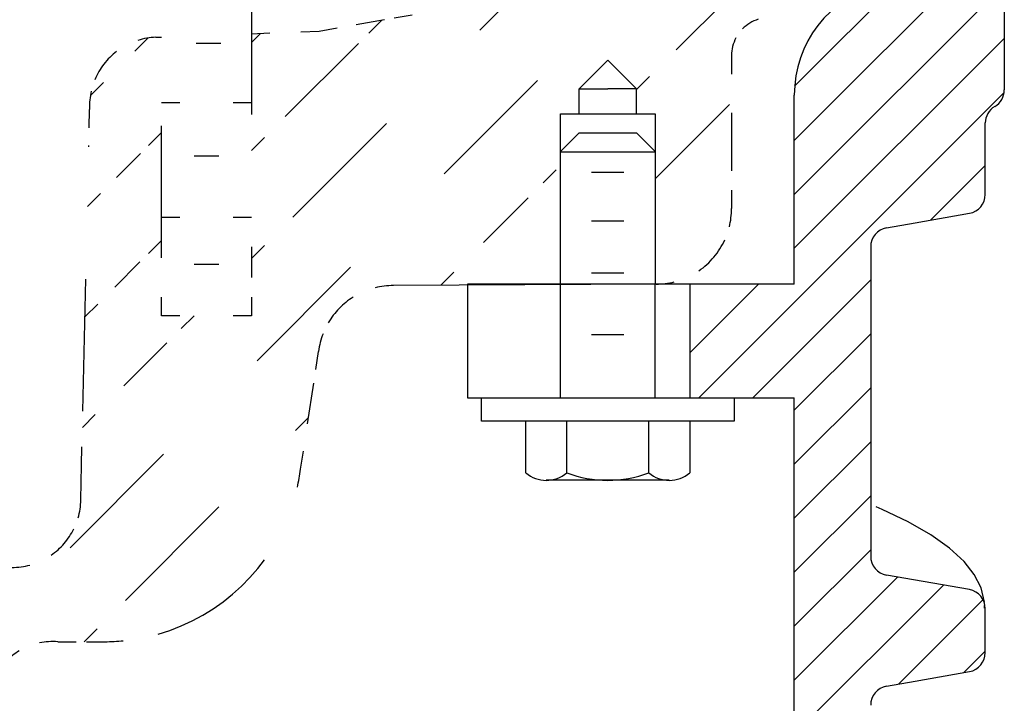
# Model space of a CAD drawing. Units: inches. Extents: x 0.72 to 6.64, y 5.48 to 10.55.
# Drawn here: x 5.4 to 6.14, y 6.41 to 6.93 of the extents above; entities that cross this region are included whole.
import ezdxf

# ---------------------------------------------------------------- set-up
doc = ezdxf.new("R2010")
doc.units = ezdxf.units.IN
doc.header["$MEASUREMENT"] = 0
for name, pattern in [('AI-Linetype-149', [0.053635, 0.026818, -0.026817]), ('AI-Linetype-159', [0.059546, 0.029774, -0.029773]), ('AI-Linetype-160', [0.059546, 0.029774, -0.029773]), ('AI-Linetype-161', [0.053509, 0.026755, -0.026754]), ('AI-Linetype-165', [0.033041, 0.016521, -0.01652]), ('AI-Linetype-166', [0.052485, 0.026242, -0.026242]), ('AI-Linetype-167', [0.035397, 0.017699, -0.017698]), ('AI-Linetype-168', [0.037164, 0.018582, -0.018582]), ('AI-Linetype-169', [0.041535, 0.020768, -0.020767]), ('AI-Linetype-170', [0.036376, 0.018188, -0.018187]), ('AI-Linetype-174', [0.029167, 0.014584, -0.014583]), ('AI-Linetype-178', [0.036359, 0.01818, -0.018179]), ('AI-Linetype-182', [0.037164, 0.018582, -0.018582]), ('AI-Linetype-183', [0.037164, 0.018582, -0.018582]), ('AI-Linetype-185', [0.008117, 0.004058, -0.004058]), ('AI-Linetype-235', [0.041203, 0.020602, -0.020601]), ('AI-Linetype-236', [0.058603, 0.029302, -0.029301]), ('AI-Linetype-54', [0.019556, 0.009778, -0.009778]), ('AI-Linetype-55', [0.034218, 0.017109, -0.017109]), ('AI-Linetype-57', [0.044663, 0.022332, -0.022331]), ('AI-Linetype-59', [0.036012, 0.018006, -0.018005]), ('AI-Linetype-61', [0.060859, 0.03043, -0.030429]), ('AI-Linetype-63', [0.061213, 0.030607, -0.030606]), ('AI-Linetype-65', [0.056706, 0.028354, -0.028352]), ('AI-Linetype-66', [0.057126, 0.028564, -0.028562]), ('AI-Linetype-67', [0.060629, 0.030315, -0.030314]), ('AI-Linetype-68', [0.063723, 0.031862, -0.031861])]:
    doc.linetypes.add(name, pattern=pattern)
doc.layers.add('Dimension Layer', color=7, linetype='Continuous')

# ---------------------------------------------------------------- blocks, each defined once
blk = doc.blocks.new('block 132')
at = {"layer": 'Dimension Layer', "color": 7, "lineweight": 25}
blk.add_open_spline([(6.11485, 6.43339), (6.12179, 6.43462), (6.12682, 6.44065), (6.1268, 6.44773)], degree=3, dxfattribs=at)
blk = doc.blocks.new('block 133')
at = {"layer": 'Dimension Layer', "color": 7, "lineweight": 25}
blk.add_lwpolyline([(6.05212, 6.42234), (6.07372, 6.42612), (6.11485, 6.43339)], dxfattribs=at)
blk = doc.blocks.new('block 134')
at = {"layer": 'Dimension Layer', "color": 7, "lineweight": 25}
blk.add_open_spline([(6.05212, 6.42234), (6.04519, 6.42109), (6.04016, 6.41501), (6.0402, 6.40799)], degree=3, dxfattribs=at)
blk = doc.blocks.new('block 135')
at = {"layer": 'Dimension Layer', "color": 7, "lineweight": 25}
blk.add_open_spline([(6.05212, 6.76895), (6.04519, 6.76771), (6.04016, 6.76166), (6.0402, 6.7546)], degree=3, dxfattribs=at)
blk = doc.blocks.new('block 136')
at = {"layer": 'Dimension Layer', "color": 7, "lineweight": 25}
blk.add_lwpolyline([(6.05212, 6.76895), (6.07372, 6.77276), (6.11485, 6.78002)], dxfattribs=at)
blk = doc.blocks.new('block 137')
at = {"layer": 'Dimension Layer', "color": 7, "lineweight": 25}
blk.add_open_spline([(6.11485, 6.78002), (6.12179, 6.78125), (6.12682, 6.78729), (6.1268, 6.79434)], degree=3, dxfattribs=at)
blk = doc.blocks.new('block 138')
at = {"layer": 'Dimension Layer', "color": 7, "lineweight": 25}
blk.add_lwpolyline([(6.1268, 6.79434), (6.1268, 6.84835)], dxfattribs=at)
blk = doc.blocks.new('block 139')
at = {"layer": 'Dimension Layer', "color": 7, "lineweight": 25}
blk.add_open_spline([(6.13402, 6.86085), (6.12957, 6.85828), (6.1268, 6.8535), (6.1268, 6.84835)], degree=3, dxfattribs=at)
blk = doc.blocks.new('block 140')
at = {"layer": 'Dimension Layer', "color": 7, "lineweight": 25}
blk.add_open_spline([(6.13402, 6.86085), (6.13848, 6.86343), (6.14124, 6.86819), (6.14124, 6.87337)], degree=3, dxfattribs=at)
blk = doc.blocks.new('block 142')
at = {"layer": 'Dimension Layer', "color": 7, "lineweight": 25}
blk.add_lwpolyline([(6.0402, 6.7546), (6.0402, 6.52074)], dxfattribs=at)
blk = doc.blocks.new('block 143')
at = {"layer": 'Dimension Layer', "color": 7, "lineweight": 25}
blk.add_open_spline([(6.0402, 6.52074), (6.04016, 6.51369), (6.04521, 6.50765), (6.05212, 6.50642)], degree=3, dxfattribs=at)
blk = doc.blocks.new('block 144')
at = {"layer": 'Dimension Layer', "color": 7, "lineweight": 25}
blk.add_lwpolyline([(6.11485, 6.49535), (6.05212, 6.50642)], dxfattribs=at)
blk = doc.blocks.new('block 145')
at = {"layer": 'Dimension Layer', "color": 7, "lineweight": 25}
blk.add_open_spline([(6.1268, 6.48101), (6.12682, 6.48806), (6.12179, 6.49409), (6.11485, 6.49535)], degree=3, dxfattribs=at)
blk = doc.blocks.new('block 146')
at = {"layer": 'Dimension Layer', "color": 7, "lineweight": 25}
blk.add_lwpolyline([(6.1268, 6.44773), (6.1268, 6.48101)], dxfattribs=at)
blk = doc.blocks.new('block 159')
at = {"layer": 'Dimension Layer', "color": 7, "lineweight": 25}
blk.add_lwpolyline([(5.98245, 5.48781), (5.98245, 6.64055)], dxfattribs=at)
blk = doc.blocks.new('block 160')
at = {"layer": 'Dimension Layer', "color": 7, "lineweight": 25}
blk.add_lwpolyline([(5.98245, 6.72647), (5.98245, 6.86949)], dxfattribs=at)
blk = doc.blocks.new('block 162')
at = {"layer": 'Dimension Layer', "color": 7, "lineweight": 25}
blk.add_open_spline([(6.04664, 6.95315), (6.00878, 6.94299), (5.98245, 6.90868), (5.98245, 6.86949)], degree=3, dxfattribs=at)
blk = doc.blocks.new('block 164')
at = {"layer": 'Dimension Layer', "color": 7, "lineweight": 25}
blk.add_lwpolyline([(6.14124, 6.9785), (6.14124, 6.87337)], dxfattribs=at)
blk = doc.blocks.new('block 171')
at = {"layer": 'Dimension Layer', "color": 7, "lineweight": 25}
blk.add_lwpolyline([(6.12621, 6.48131), (6.12625, 6.4833)], dxfattribs=at)
blk = doc.blocks.new('block 172')
at = {"layer": 'Dimension Layer', "color": 7, "lineweight": 25}
blk.add_lwpolyline([(6.1263, 6.48592), (6.12368, 6.49662), (6.11857, 6.50677), (6.11076, 6.51673), (6.09987, 6.52678), (6.08572, 6.53682), (6.06864, 6.54662), (6.04898, 6.55606), (6.04434, 6.558)], dxfattribs=at)
blk = doc.blocks.new('block 313')
at = {"layer": 'Dimension Layer', "color": 7, "lineweight": 9}
for points in [[(5.48383, 6.90278), (5.49365, 6.9126)], [(5.45018, 6.86913), (5.46, 6.87895)]]:
    blk.add_lwpolyline(points, dxfattribs=at)
blk = doc.blocks.new('block 312')
at = {"layer": 'Dimension Layer'}
blk.add_blockref('block 313', (0, 0), dxfattribs=at)
blk = doc.blocks.new('block 311')
at = {"layer": 'Dimension Layer'}
blk.add_blockref('block 312', (0, 0), dxfattribs=at)
blk = doc.blocks.new('block 318')
at = {"layer": 'Dimension Layer', "color": 7, "linetype": 'AI-Linetype-54', "lineweight": 9}
blk.add_lwpolyline([(5.57198, 6.90925), (5.5789, 6.91616)], dxfattribs=at)
blk = doc.blocks.new('block 317')
at = {"layer": 'Dimension Layer'}
blk.add_blockref('block 318', (0, 0), dxfattribs=at)
blk = doc.blocks.new('block 321')
at = {"layer": 'Dimension Layer', "color": 7, "lineweight": 9}
for points in [[(5.49403, 6.83131), (5.50385, 6.84113)], [(5.44792, 6.78519), (5.45774, 6.79501)]]:
    blk.add_lwpolyline(points, dxfattribs=at)
at = {"layer": 'Dimension Layer', "color": 7, "linetype": 'AI-Linetype-55', "lineweight": 9}
blk.add_lwpolyline([(5.46984, 6.80711), (5.48798, 6.82526)], dxfattribs=at)
blk = doc.blocks.new('block 320')
at = {"layer": 'Dimension Layer'}
blk.add_blockref('block 321', (0, 0), dxfattribs=at)
blk = doc.blocks.new('block 319')
at = {"layer": 'Dimension Layer'}
blk.add_blockref('block 320', (0, 0), dxfattribs=at)
blk = doc.blocks.new('block 327')
at = {"layer": 'Dimension Layer', "color": 7, "lineweight": 9}
for points in [[(5.66075, 6.91635), (5.67057, 6.92617)], [(5.57198, 6.82758), (5.5818, 6.8374)]]:
    blk.add_lwpolyline(points, dxfattribs=at)
at = {"layer": 'Dimension Layer', "color": 7, "linetype": 'AI-Linetype-57', "lineweight": 9}
blk.add_lwpolyline([(5.59759, 6.85319), (5.65286, 6.90846)], dxfattribs=at)
blk = doc.blocks.new('block 326')
at = {"layer": 'Dimension Layer'}
blk.add_blockref('block 327', (0, 0), dxfattribs=at)
blk = doc.blocks.new('block 325')
at = {"layer": 'Dimension Layer'}
blk.add_blockref('block 326', (0, 0), dxfattribs=at)
blk = doc.blocks.new('block 333')
at = {"layer": 'Dimension Layer', "color": 7, "lineweight": 9}
for points in [[(5.49403, 6.74963), (5.50385, 6.75945)], [(5.44602, 6.70161), (5.45584, 6.71143)]]:
    blk.add_lwpolyline(points, dxfattribs=at)
at = {"layer": 'Dimension Layer', "color": 7, "linetype": 'AI-Linetype-59', "lineweight": 9}
blk.add_lwpolyline([(5.46857, 6.72416), (5.48767, 6.74326)], dxfattribs=at)
blk = doc.blocks.new('block 332')
at = {"layer": 'Dimension Layer'}
blk.add_blockref('block 333', (0, 0), dxfattribs=at)
blk = doc.blocks.new('block 331')
at = {"layer": 'Dimension Layer'}
blk.add_blockref('block 332', (0, 0), dxfattribs=at)
blk = doc.blocks.new('block 339')
at = {"layer": 'Dimension Layer', "color": 7, "lineweight": 9}
for points in [[(5.77546, 6.94937), (5.78528, 6.95919)], [(5.57198, 6.7459), (5.5818, 6.75572)]]:
    blk.add_lwpolyline(points, dxfattribs=at)
at = {"layer": 'Dimension Layer', "color": 7, "linetype": 'AI-Linetype-61', "lineweight": 9}
blk.add_lwpolyline([(5.60331, 6.77724), (5.7647, 6.93861)], dxfattribs=at)
blk = doc.blocks.new('block 338')
at = {"layer": 'Dimension Layer'}
blk.add_blockref('block 339', (0, 0), dxfattribs=at)
blk = doc.blocks.new('block 337')
at = {"layer": 'Dimension Layer'}
blk.add_blockref('block 338', (0, 0), dxfattribs=at)
blk = doc.blocks.new('block 345')
at = {"layer": 'Dimension Layer', "color": 7, "lineweight": 9}
for points in [[(5.51887, 6.69278), (5.52869, 6.7026)], [(5.44412, 6.61803), (5.45394, 6.62785)]]:
    blk.add_lwpolyline(points, dxfattribs=at)
at = {"layer": 'Dimension Layer', "color": 7, "linetype": 'AI-Linetype-63', "lineweight": 9}
blk.add_lwpolyline([(5.47559, 6.64949), (5.50804, 6.68195)], dxfattribs=at)
blk = doc.blocks.new('block 344')
at = {"layer": 'Dimension Layer'}
blk.add_blockref('block 345', (0, 0), dxfattribs=at)
blk = doc.blocks.new('block 343')
at = {"layer": 'Dimension Layer'}
blk.add_blockref('block 344', (0, 0), dxfattribs=at)
blk = doc.blocks.new('block 351')
at = {"layer": 'Dimension Layer', "color": 7, "lineweight": 9}
for points in [[(5.89486, 6.98709), (5.90468, 6.99691)], [(5.26352, 6.35577), (5.27334, 6.36559)]]:
    blk.add_lwpolyline(points, dxfattribs=at)
at = {"layer": 'Dimension Layer', "color": 7, "linetype": 'AI-Linetype-65', "lineweight": 9}
blk.add_lwpolyline([(5.29339, 6.38563), (5.88483, 6.97706)], dxfattribs=at)
blk = doc.blocks.new('block 350')
at = {"layer": 'Dimension Layer'}
blk.add_blockref('block 351', (0, 0), dxfattribs=at)
blk = doc.blocks.new('block 349')
at = {"layer": 'Dimension Layer'}
blk.add_blockref('block 350', (0, 0), dxfattribs=at)
blk = doc.blocks.new('block 355')
at = {"layer": 'Dimension Layer', "color": 7, "lineweight": 9}
for points in [[(6.01426, 7.02481), (6.02407, 7.03463)], [(5.86305, 6.87361), (5.87287, 6.88343)]]:
    blk.add_lwpolyline(points, dxfattribs=at)
at = {"layer": 'Dimension Layer', "color": 7, "linetype": 'AI-Linetype-66', "lineweight": 9}
blk.add_lwpolyline([(5.89307, 6.90363), (6.00415, 7.01471)], dxfattribs=at)
blk = doc.blocks.new('block 354')
at = {"layer": 'Dimension Layer'}
blk.add_blockref('block 355', (0, 0), dxfattribs=at)
blk = doc.blocks.new('block 353')
at = {"layer": 'Dimension Layer'}
blk.add_blockref('block 354', (0, 0), dxfattribs=at)
blk = doc.blocks.new('block 358')
at = {"layer": 'Dimension Layer', "color": 7, "lineweight": 9}
for points in [[(5.60528, 6.61583), (5.6151, 6.62565)], [(5.44541, 6.45596), (5.45523, 6.46578)]]:
    blk.add_lwpolyline(points, dxfattribs=at)
at = {"layer": 'Dimension Layer', "color": 7, "linetype": 'AI-Linetype-67', "lineweight": 9}
blk.add_lwpolyline([(5.47666, 6.48722), (5.59456, 6.60512)], dxfattribs=at)
blk = doc.blocks.new('block 357')
at = {"layer": 'Dimension Layer'}
blk.add_blockref('block 358', (0, 0), dxfattribs=at)
blk = doc.blocks.new('block 356')
at = {"layer": 'Dimension Layer'}
blk.add_blockref('block 357', (0, 0), dxfattribs=at)
blk = doc.blocks.new('block 361')
at = {"layer": 'Dimension Layer', "color": 7, "lineweight": 9}
for points in [[(5.79251, 6.80307), (5.80233, 6.81289)], [(5.7151, 6.72566), (5.72492, 6.73548)]]:
    blk.add_lwpolyline(points, dxfattribs=at)
at = {"layer": 'Dimension Layer', "color": 7, "linetype": 'AI-Linetype-68', "lineweight": 9}
blk.add_lwpolyline([(5.74745, 6.75801), (5.78124, 6.79181)], dxfattribs=at)
blk = doc.blocks.new('block 360')
at = {"layer": 'Dimension Layer'}
blk.add_blockref('block 361', (0, 0), dxfattribs=at)
blk = doc.blocks.new('block 359')
at = {"layer": 'Dimension Layer'}
blk.add_blockref('block 360', (0, 0), dxfattribs=at)
blk = doc.blocks.new('block 366')
at = {"layer": 'Dimension Layer', "color": 7, "lineweight": 9}
blk.add_lwpolyline([(5.87777, 6.80664), (5.93355, 6.86243)], dxfattribs=at)
blk = doc.blocks.new('block 547')
at = {"layer": 'Dimension Layer', "color": 7, "lineweight": 25}
for points in [[(5.44927, 6.84474), (5.44958, 6.85863)], [(5.44347, 6.58957), (5.44378, 6.60345)]]:
    blk.add_lwpolyline(points, dxfattribs=at)
at = {"layer": 'Dimension Layer', "color": 7, "linetype": 'AI-Linetype-149', "lineweight": 25}
blk.add_lwpolyline([(5.44439, 6.63026), (5.44896, 6.83134)], dxfattribs=at)
blk = doc.blocks.new('block 546')
at = {"layer": 'Dimension Layer'}
blk.add_blockref('block 547', (0, 0), dxfattribs=at)
blk = doc.blocks.new('block 545')
at = {"layer": 'Dimension Layer'}
blk.add_blockref('block 546', (0, 0), dxfattribs=at)
blk = doc.blocks.new('block 589')
at = {"layer": 'Dimension Layer', "color": 7, "lineweight": 25}
for points in [[(5.50385, 6.98444), (5.50385, 6.99833)], [(5.50385, 6.7026), (5.50385, 6.71648)]]:
    blk.add_lwpolyline(points, dxfattribs=at)
at = {"layer": 'Dimension Layer', "color": 7, "linetype": 'AI-Linetype-159', "lineweight": 25}
blk.add_lwpolyline([(5.50385, 6.74626), (5.50385, 6.96956)], dxfattribs=at)
blk = doc.blocks.new('block 588')
at = {"layer": 'Dimension Layer'}
blk.add_blockref('block 589', (0, 0), dxfattribs=at)
blk = doc.blocks.new('block 587')
at = {"layer": 'Dimension Layer'}
blk.add_blockref('block 588', (0, 0), dxfattribs=at)
blk = doc.blocks.new('block 592')
at = {"layer": 'Dimension Layer', "color": 7, "lineweight": 25}
for points in [[(5.57198, 6.99833), (5.57198, 6.98444)], [(5.57198, 6.71648), (5.57198, 6.7026)]]:
    blk.add_lwpolyline(points, dxfattribs=at)
at = {"layer": 'Dimension Layer', "color": 7, "linetype": 'AI-Linetype-160', "lineweight": 25}
blk.add_lwpolyline([(5.57198, 6.95467), (5.57198, 6.73137)], dxfattribs=at)
blk = doc.blocks.new('block 591')
at = {"layer": 'Dimension Layer'}
blk.add_blockref('block 592', (0, 0), dxfattribs=at)
blk = doc.blocks.new('block 590')
at = {"layer": 'Dimension Layer'}
blk.add_blockref('block 591', (0, 0), dxfattribs=at)
blk = doc.blocks.new('block 593')
at = {"layer": 'Dimension Layer', "color": 7, "lineweight": 25}
blk.add_lwpolyline([(5.8056, 6.72647), (5.8056, 6.85535)], dxfattribs=at)
blk = doc.blocks.new('block 594')
at = {"layer": 'Dimension Layer', "color": 7, "lineweight": 25}
blk.add_lwpolyline([(5.8772, 6.85535), (5.8772, 6.72647)], dxfattribs=at)
blk = doc.blocks.new('block 595')
at = {"layer": 'Dimension Layer', "color": 7, "lineweight": 25}
blk.add_lwpolyline([(5.8782, 6.72648), (5.67932, 6.7254)], dxfattribs=at)
blk = doc.blocks.new('block 598')
at = {"layer": 'Dimension Layer', "color": 7, "lineweight": 25}
for points in [[(5.60669, 6.57279), (5.60771, 6.57727), (5.60853, 6.58183), (5.60914, 6.58647)], [(5.46124, 6.45596), (5.46592, 6.45599), (5.47054, 6.45624), (5.47511, 6.45669)]]:
    blk.add_open_spline(points, degree=3, dxfattribs=at)
at = {"layer": 'Dimension Layer', "color": 7, "linetype": 'AI-Linetype-161', "lineweight": 25}
blk.add_open_spline([(5.50137, 6.4617), (5.54921, 6.47532), (5.5877, 6.5121), (5.60316, 6.55994)], degree=3, dxfattribs=at)
blk = doc.blocks.new('block 597')
at = {"layer": 'Dimension Layer'}
blk.add_blockref('block 598', (0, 0), dxfattribs=at)
blk = doc.blocks.new('block 596')
at = {"layer": 'Dimension Layer'}
blk.add_blockref('block 597', (0, 0), dxfattribs=at)
blk = doc.blocks.new('block 612')
at = {"layer": 'Dimension Layer', "color": 7, "lineweight": 25}
for points in [[(5.42563, 6.45596), (5.43952, 6.45596)], [(5.44735, 6.45596), (5.46124, 6.45596)]]:
    blk.add_lwpolyline(points, dxfattribs=at)
blk = doc.blocks.new('block 611')
at = {"layer": 'Dimension Layer'}
blk.add_blockref('block 612', (0, 0), dxfattribs=at)
blk = doc.blocks.new('block 610')
at = {"layer": 'Dimension Layer'}
blk.add_blockref('block 611', (0, 0), dxfattribs=at)
blk = doc.blocks.new('block 615')
at = {"layer": 'Dimension Layer', "color": 7, "lineweight": 25}
for points in [[(5.42563, 6.45596), (5.42088, 6.45631), (5.41625, 6.45597), (5.4118, 6.45505)], [(5.37546, 6.42426), (5.37382, 6.42003), (5.37272, 6.41551), (5.37229, 6.41077)]]:
    blk.add_open_spline(points, degree=3, dxfattribs=at)
at = {"layer": 'Dimension Layer', "color": 7, "linetype": 'AI-Linetype-165', "lineweight": 25}
blk.add_open_spline([(5.39646, 6.44907), (5.38935, 6.44482), (5.38334, 6.43885), (5.37907, 6.43167)], degree=3, dxfattribs=at)
blk = doc.blocks.new('block 614')
at = {"layer": 'Dimension Layer'}
blk.add_blockref('block 615', (0, 0), dxfattribs=at)
blk = doc.blocks.new('block 613')
at = {"layer": 'Dimension Layer'}
blk.add_blockref('block 614', (0, 0), dxfattribs=at)
blk = doc.blocks.new('block 620')
at = {"layer": 'Dimension Layer', "color": 7, "linetype": 'AI-Linetype-166', "lineweight": 25}
blk.add_lwpolyline([(5.44301, 6.56333), (5.44347, 6.58957)], dxfattribs=at)
blk = doc.blocks.new('block 619')
at = {"layer": 'Dimension Layer'}
blk.add_blockref('block 620', (0, 0), dxfattribs=at)
blk = doc.blocks.new('block 623')
at = {"layer": 'Dimension Layer', "color": 7, "lineweight": 25}
for points in [[(5.4409, 6.54962), (5.44218, 6.55398), (5.44291, 6.55857), (5.44301, 6.56333)], [(5.39079, 6.51215), (5.39555, 6.51215), (5.40015, 6.51279), (5.40453, 6.51398)]]:
    blk.add_open_spline(points, degree=3, dxfattribs=at)
at = {"layer": 'Dimension Layer', "color": 7, "linetype": 'AI-Linetype-167', "lineweight": 25}
blk.add_open_spline([(5.42052, 6.52143), (5.42782, 6.52649), (5.43376, 6.53336), (5.4377, 6.5414)], degree=3, dxfattribs=at)
blk = doc.blocks.new('block 622')
at = {"layer": 'Dimension Layer'}
blk.add_blockref('block 623', (0, 0), dxfattribs=at)
blk = doc.blocks.new('block 621')
at = {"layer": 'Dimension Layer'}
blk.add_blockref('block 622', (0, 0), dxfattribs=at)
blk = doc.blocks.new('block 625')
at = {"layer": 'Dimension Layer', "color": 7, "linetype": 'AI-Linetype-168', "lineweight": 25}
blk.add_lwpolyline([(5.5472, 6.74131), (5.52862, 6.74131)], dxfattribs=at)
blk = doc.blocks.new('block 624')
at = {"layer": 'Dimension Layer'}
blk.add_blockref('block 625', (0, 0), dxfattribs=at)
blk = doc.blocks.new('block 628')
at = {"layer": 'Dimension Layer', "color": 7, "lineweight": 25}
for points in [[(5.51774, 6.7026), (5.50385, 6.7026)], [(5.57198, 6.7026), (5.55809, 6.7026)]]:
    blk.add_lwpolyline(points, dxfattribs=at)
blk = doc.blocks.new('block 627')
at = {"layer": 'Dimension Layer'}
blk.add_blockref('block 628', (0, 0), dxfattribs=at)
blk = doc.blocks.new('block 626')
at = {"layer": 'Dimension Layer'}
blk.add_blockref('block 627', (0, 0), dxfattribs=at)
blk = doc.blocks.new('block 631')
at = {"layer": 'Dimension Layer', "color": 7, "lineweight": 25}
for points in [[(5.62059, 6.66179), (5.62268, 6.67552)], [(5.60914, 6.58647), (5.61123, 6.6002)]]:
    blk.add_lwpolyline(points, dxfattribs=at)
at = {"layer": 'Dimension Layer', "color": 7, "linetype": 'AI-Linetype-169', "lineweight": 25}
blk.add_lwpolyline([(5.61435, 6.62073), (5.61903, 6.65153)], dxfattribs=at)
blk = doc.blocks.new('block 630')
at = {"layer": 'Dimension Layer'}
blk.add_blockref('block 631', (0, 0), dxfattribs=at)
blk = doc.blocks.new('block 629')
at = {"layer": 'Dimension Layer'}
blk.add_blockref('block 630', (0, 0), dxfattribs=at)
blk = doc.blocks.new('block 634')
at = {"layer": 'Dimension Layer', "color": 7, "lineweight": 25}
for points in [[(5.67932, 6.7254), (5.67459, 6.7254), (5.66998, 6.72481), (5.66555, 6.72372)], [(5.62609, 6.68897), (5.62444, 6.68473), (5.62328, 6.68022), (5.62268, 6.67552)]]:
    blk.add_open_spline(points, degree=3, dxfattribs=at)
at = {"layer": 'Dimension Layer', "color": 7, "linetype": 'AI-Linetype-170', "lineweight": 25}
blk.add_open_spline([(5.64893, 6.71664), (5.64121, 6.71179), (5.63471, 6.70512), (5.63006, 6.69719)], degree=3, dxfattribs=at)
blk = doc.blocks.new('block 633')
at = {"layer": 'Dimension Layer'}
blk.add_blockref('block 634', (0, 0), dxfattribs=at)
blk = doc.blocks.new('block 632')
at = {"layer": 'Dimension Layer'}
blk.add_blockref('block 633', (0, 0), dxfattribs=at)
blk = doc.blocks.new('block 646')
at = {"layer": 'Dimension Layer', "color": 7, "linetype": 'AI-Linetype-174', "lineweight": 25}
blk.add_lwpolyline([(5.65112, 6.92275), (5.67266, 6.92653)], dxfattribs=at)
at = {"layer": 'Dimension Layer', "color": 7, "lineweight": 25}
for points in [[(5.67984, 6.9278), (5.69352, 6.9302)], [(5.62307, 6.91782), (5.63676, 6.92023)]]:
    blk.add_lwpolyline(points, dxfattribs=at)
blk = doc.blocks.new('block 645')
at = {"layer": 'Dimension Layer'}
blk.add_blockref('block 646', (0, 0), dxfattribs=at)
blk = doc.blocks.new('block 644')
at = {"layer": 'Dimension Layer'}
blk.add_blockref('block 645', (0, 0), dxfattribs=at)
blk = doc.blocks.new('block 664')
at = {"layer": 'Dimension Layer', "color": 7, "lineweight": 25}
blk.add_open_spline([(5.4998, 6.91321), (5.49505, 6.91302), (5.49046, 6.91221), (5.48614, 6.91085)], degree=3, dxfattribs=at)
at = {"layer": 'Dimension Layer', "color": 7, "linetype": 'AI-Linetype-178', "lineweight": 25}
blk.add_open_spline([(5.47007, 6.9025), (5.46282, 6.89696), (5.4571, 6.88957), (5.45355, 6.88108)], degree=3, dxfattribs=at)
at = {"layer": 'Dimension Layer', "color": 7, "lineweight": 25}
blk.add_open_spline([(5.45079, 6.87244), (5.44983, 6.8681), (5.4494, 6.86357), (5.44957, 6.85891), (5.44958, 6.85881), (5.44958, 6.85872), (5.44958, 6.85863)], degree=3, knots=[0, 0, 0, 0, 1, 1, 1, 2, 2, 2, 2], dxfattribs=at)
blk = doc.blocks.new('block 663')
at = {"layer": 'Dimension Layer'}
blk.add_blockref('block 664', (0, 0), dxfattribs=at)
blk = doc.blocks.new('block 662')
at = {"layer": 'Dimension Layer'}
blk.add_blockref('block 663', (0, 0), dxfattribs=at)
blk = doc.blocks.new('block 683')
at = {"layer": 'Dimension Layer', "color": 7, "lineweight": 25}
for points in [[(5.57198, 6.91591), (5.58586, 6.91643)], [(5.6092, 6.9173), (5.62307, 6.91782)]]:
    blk.add_lwpolyline(points, dxfattribs=at)
blk = doc.blocks.new('block 682')
at = {"layer": 'Dimension Layer'}
blk.add_blockref('block 683', (0, 0), dxfattribs=at)
blk = doc.blocks.new('block 681')
at = {"layer": 'Dimension Layer'}
blk.add_blockref('block 682', (0, 0), dxfattribs=at)
blk = doc.blocks.new('block 688')
at = {"layer": 'Dimension Layer', "color": 7, "linetype": 'AI-Linetype-182', "lineweight": 25}
blk.add_lwpolyline([(5.5472, 6.82337), (5.52862, 6.82337)], dxfattribs=at)
blk = doc.blocks.new('block 687')
at = {"layer": 'Dimension Layer'}
blk.add_blockref('block 688', (0, 0), dxfattribs=at)
blk = doc.blocks.new('block 690')
at = {"layer": 'Dimension Layer', "color": 7, "linetype": 'AI-Linetype-183', "lineweight": 25}
blk.add_lwpolyline([(5.54876, 6.90853), (5.53018, 6.90853)], dxfattribs=at)
blk = doc.blocks.new('block 689')
at = {"layer": 'Dimension Layer'}
blk.add_blockref('block 690', (0, 0), dxfattribs=at)
blk = doc.blocks.new('block 697')
at = {"layer": 'Dimension Layer', "color": 7, "linetype": 'AI-Linetype-185', "lineweight": 25}
blk.add_lwpolyline([(5.4998, 6.91321), (5.50385, 6.91336)], dxfattribs=at)
blk = doc.blocks.new('block 696')
at = {"layer": 'Dimension Layer'}
blk.add_blockref('block 697', (0, 0), dxfattribs=at)
blk = doc.blocks.new('block 706')
at = {"layer": 'Dimension Layer', "color": 7, "lineweight": 25}
for points in [[(5.51774, 6.77692), (5.50385, 6.77692)], [(5.57198, 6.77692), (5.55809, 6.77692)]]:
    blk.add_lwpolyline(points, dxfattribs=at)
blk = doc.blocks.new('block 705')
at = {"layer": 'Dimension Layer'}
blk.add_blockref('block 706', (0, 0), dxfattribs=at)
blk = doc.blocks.new('block 704')
at = {"layer": 'Dimension Layer'}
blk.add_blockref('block 705', (0, 0), dxfattribs=at)
blk = doc.blocks.new('block 709')
at = {"layer": 'Dimension Layer', "color": 7, "lineweight": 25}
for points in [[(5.51774, 6.86363), (5.50385, 6.86363)], [(5.57198, 6.86363), (5.55809, 6.86363)]]:
    blk.add_lwpolyline(points, dxfattribs=at)
blk = doc.blocks.new('block 708')
at = {"layer": 'Dimension Layer'}
blk.add_blockref('block 709', (0, 0), dxfattribs=at)
blk = doc.blocks.new('block 707')
at = {"layer": 'Dimension Layer'}
blk.add_blockref('block 708', (0, 0), dxfattribs=at)
blk = doc.blocks.new('block 743')
at = {"layer": 'Dimension Layer', "color": 7, "lineweight": 25}
blk.add_lwpolyline([(5.8056, 6.85535), (5.8772, 6.85535)], dxfattribs=at)
blk = doc.blocks.new('block 744')
at = {"layer": 'Dimension Layer', "color": 7, "lineweight": 25}
blk.add_lwpolyline([(5.8053, 6.82647), (5.8775, 6.82647)], dxfattribs=at)
blk = doc.blocks.new('block 745')
at = {"layer": 'Dimension Layer', "color": 7, "lineweight": 25}
blk.add_lwpolyline([(5.81974, 6.84091), (5.86305, 6.84091)], dxfattribs=at)
blk = doc.blocks.new('block 746')
at = {"layer": 'Dimension Layer', "color": 7, "lineweight": 25}
blk.add_lwpolyline([(5.81974, 6.87419), (5.84139, 6.87419)], dxfattribs=at)
blk = doc.blocks.new('block 747')
at = {"layer": 'Dimension Layer', "color": 7, "lineweight": 25}
blk.add_lwpolyline([(5.81974, 6.87419), (5.84139, 6.89585)], dxfattribs=at)
blk = doc.blocks.new('block 748')
at = {"layer": 'Dimension Layer', "color": 7, "lineweight": 25}
blk.add_lwpolyline([(5.81974, 6.84091), (5.8053, 6.82647)], dxfattribs=at)
blk = doc.blocks.new('block 749')
at = {"layer": 'Dimension Layer', "color": 7, "lineweight": 25}
blk.add_lwpolyline([(5.81974, 6.85535), (5.81974, 6.87419)], dxfattribs=at)
blk = doc.blocks.new('block 750')
at = {"layer": 'Dimension Layer', "color": 7, "lineweight": 25}
blk.add_lwpolyline([(5.86305, 6.84091), (5.8775, 6.82647)], dxfattribs=at)
blk = doc.blocks.new('block 751')
at = {"layer": 'Dimension Layer', "color": 7, "lineweight": 25}
blk.add_lwpolyline([(5.86305, 6.85535), (5.86305, 6.87419)], dxfattribs=at)
blk = doc.blocks.new('block 752')
at = {"layer": 'Dimension Layer', "color": 7, "lineweight": 25}
blk.add_lwpolyline([(5.86305, 6.87419), (5.84139, 6.87419)], dxfattribs=at)
blk = doc.blocks.new('block 753')
at = {"layer": 'Dimension Layer', "color": 7, "lineweight": 25}
blk.add_lwpolyline([(5.86305, 6.87419), (5.84139, 6.89585)], dxfattribs=at)
blk = doc.blocks.new('block 925')
at = {"layer": 'Dimension Layer', "color": 7, "lineweight": 25}
for points in [[(5.93334, 6.76982), (5.93442, 6.77423), (5.935, 6.77884), (5.935, 6.78359)], [(5.87789, 6.72647), (5.88264, 6.72647), (5.88725, 6.72705), (5.89166, 6.72815)]]:
    blk.add_open_spline(points, degree=3, dxfattribs=at)
at = {"layer": 'Dimension Layer', "color": 7, "linetype": 'AI-Linetype-235', "lineweight": 25}
blk.add_open_spline([(5.91031, 6.73656), (5.9188, 6.74242), (5.92562, 6.75054), (5.92993, 6.76003)], degree=3, dxfattribs=at)
blk = doc.blocks.new('block 924')
at = {"layer": 'Dimension Layer'}
blk.add_blockref('block 925', (0, 0), dxfattribs=at)
blk = doc.blocks.new('block 923')
at = {"layer": 'Dimension Layer'}
blk.add_blockref('block 924', (0, 0), dxfattribs=at)
blk = doc.blocks.new('block 928')
at = {"layer": 'Dimension Layer', "color": 7, "lineweight": 25}
for points in [[(5.95519, 6.92683), (5.95062, 6.92538), (5.94659, 6.92288), (5.94337, 6.91964)], [(5.93829, 6.9127), (5.93616, 6.90865), (5.93498, 6.90407), (5.93498, 6.89927)]]:
    blk.add_open_spline(points, degree=3, dxfattribs=at)
blk = doc.blocks.new('block 927')
at = {"layer": 'Dimension Layer'}
blk.add_blockref('block 928', (0, 0), dxfattribs=at)
blk = doc.blocks.new('block 926')
at = {"layer": 'Dimension Layer'}
blk.add_blockref('block 927', (0, 0), dxfattribs=at)
blk = doc.blocks.new('block 931')
at = {"layer": 'Dimension Layer', "color": 7, "lineweight": 25}
for points in [[(5.93498, 6.89927), (5.93498, 6.88538)], [(5.935, 6.79748), (5.935, 6.78359)]]:
    blk.add_lwpolyline(points, dxfattribs=at)
at = {"layer": 'Dimension Layer', "color": 7, "linetype": 'AI-Linetype-236', "lineweight": 25}
blk.add_lwpolyline([(5.93499, 6.85608), (5.935, 6.81213)], dxfattribs=at)
blk = doc.blocks.new('block 930')
at = {"layer": 'Dimension Layer'}
blk.add_blockref('block 931', (0, 0), dxfattribs=at)
blk = doc.blocks.new('block 929')
at = {"layer": 'Dimension Layer'}
blk.add_blockref('block 930', (0, 0), dxfattribs=at)
blk = doc.blocks.new('block 932')
at = {"layer": 'Dimension Layer', "color": 7, "lineweight": 25}
blk.add_lwpolyline([(5.98245, 6.72647), (5.73524, 6.72647)], dxfattribs=at)
blk = doc.blocks.new('block 933')
at = {"layer": 'Dimension Layer', "color": 7, "lineweight": 25}
blk.add_lwpolyline([(5.73524, 6.72647), (5.73524, 6.64055)], dxfattribs=at)
blk = doc.blocks.new('block 934')
at = {"layer": 'Dimension Layer', "color": 7, "lineweight": 25}
blk.add_lwpolyline([(5.73524, 6.64055), (5.98245, 6.64055)], dxfattribs=at)
blk = doc.blocks.new('block 935')
at = {"layer": 'Dimension Layer', "color": 7, "lineweight": 25}
blk.add_lwpolyline([(5.90337, 6.72647), (5.90337, 6.64055)], dxfattribs=at)
blk = doc.blocks.new('block 936')
at = {"layer": 'Dimension Layer', "color": 7, "lineweight": 25}
blk.add_lwpolyline([(5.77938, 6.58377), (5.77938, 6.62279)], dxfattribs=at)
blk = doc.blocks.new('block 937')
at = {"layer": 'Dimension Layer', "color": 7, "lineweight": 25}
blk.add_lwpolyline([(5.81038, 6.58377), (5.81038, 6.62279)], dxfattribs=at)
blk = doc.blocks.new('block 938')
at = {"layer": 'Dimension Layer', "color": 7, "lineweight": 25}
blk.add_lwpolyline([(5.90342, 6.62279), (5.90342, 6.58377)], dxfattribs=at)
blk = doc.blocks.new('block 939')
at = {"layer": 'Dimension Layer', "color": 7, "lineweight": 25}
blk.add_lwpolyline([(5.8724, 6.58377), (5.8724, 6.62279)], dxfattribs=at)
blk = doc.blocks.new('block 940')
at = {"layer": 'Dimension Layer', "color": 7, "lineweight": 25}
blk.add_lwpolyline([(5.93688, 6.62279), (5.74592, 6.62279)], dxfattribs=at)
blk = doc.blocks.new('block 941')
at = {"layer": 'Dimension Layer', "color": 7, "lineweight": 25}
blk.add_lwpolyline([(5.74592, 6.64055), (5.93688, 6.64055)], dxfattribs=at)
blk = doc.blocks.new('block 942')
at = {"layer": 'Dimension Layer', "color": 7, "lineweight": 25}
blk.add_lwpolyline([(5.8056, 6.64055), (5.8056, 6.72647)], dxfattribs=at)
blk = doc.blocks.new('block 943')
at = {"layer": 'Dimension Layer', "color": 7, "lineweight": 25}
blk.add_lwpolyline([(5.8772, 6.64055), (5.8772, 6.72647)], dxfattribs=at)
blk = doc.blocks.new('block 944')
at = {"layer": 'Dimension Layer', "color": 7, "lineweight": 25}
blk.add_lwpolyline([(5.93688, 6.64055), (5.93688, 6.62279)], dxfattribs=at)
blk = doc.blocks.new('block 945')
at = {"layer": 'Dimension Layer', "color": 7, "lineweight": 25}
blk.add_lwpolyline([(5.82922, 6.68829), (5.85357, 6.68829)], dxfattribs=at)
blk = doc.blocks.new('block 946')
at = {"layer": 'Dimension Layer', "color": 7, "lineweight": 25}
blk.add_lwpolyline([(5.74592, 6.62279), (5.74592, 6.64055)], dxfattribs=at)
blk = doc.blocks.new('block 947')
at = {"layer": 'Dimension Layer', "color": 7, "lineweight": 25}
blk.add_lwpolyline([(5.81038, 6.57805), (5.79488, 6.57805)], dxfattribs=at)
blk = doc.blocks.new('block 948')
at = {"layer": 'Dimension Layer', "color": 7, "lineweight": 25}
blk.add_open_spline([(5.77938, 6.58377), (5.7883, 6.57614), (5.80146, 6.57614), (5.81038, 6.58377)], degree=3, dxfattribs=at)
blk = doc.blocks.new('block 949')
at = {"layer": 'Dimension Layer', "color": 7, "lineweight": 25}
blk.add_lwpolyline([(5.8879, 6.57805), (5.8724, 6.57805)], dxfattribs=at)
blk = doc.blocks.new('block 950')
at = {"layer": 'Dimension Layer', "color": 7, "lineweight": 25}
blk.add_open_spline([(5.8724, 6.58377), (5.88132, 6.57614), (5.89449, 6.57614), (5.90342, 6.58377)], degree=3, dxfattribs=at)
blk = doc.blocks.new('block 951')
at = {"layer": 'Dimension Layer', "color": 7, "lineweight": 25}
blk.add_lwpolyline([(5.8724, 6.57805), (5.81038, 6.57805)], dxfattribs=at)
blk = doc.blocks.new('block 952')
at = {"layer": 'Dimension Layer', "color": 7, "lineweight": 25}
blk.add_open_spline([(5.81038, 6.58377), (5.83035, 6.57614), (5.85243, 6.57614), (5.8724, 6.58377)], degree=3, dxfattribs=at)
blk = doc.blocks.new('block 953')
at = {"layer": 'Dimension Layer', "color": 7, "lineweight": 25}
blk.add_lwpolyline([(5.82922, 6.77422), (5.85357, 6.77422)], dxfattribs=at)
blk = doc.blocks.new('block 959')
at = {"layer": 'Dimension Layer', "color": 7, "lineweight": 25}
blk.add_lwpolyline([(5.82916, 6.81119), (5.8535, 6.81119)], dxfattribs=at)
blk = doc.blocks.new('block 960')
at = {"layer": 'Dimension Layer', "color": 7, "lineweight": 25}
blk.add_lwpolyline([(5.82916, 6.73495), (5.8535, 6.73495)], dxfattribs=at)
blk = doc.blocks.new('block 989')
at = {"layer": 'Dimension Layer', "color": 7, "lineweight": 9}
blk.add_lwpolyline([(6.12634, 6.44827), (6.1107, 6.43266)], dxfattribs=at)
blk = doc.blocks.new('block 991')
at = {"layer": 'Dimension Layer', "color": 7, "lineweight": 9}
blk.add_lwpolyline([(6.12497, 6.48774), (6.06114, 6.42391)], dxfattribs=at)
blk = doc.blocks.new('block 993')
at = {"layer": 'Dimension Layer', "color": 7, "lineweight": 9}
blk.add_lwpolyline([(6.0952, 6.49881), (5.98245, 6.38604)], dxfattribs=at)
blk = doc.blocks.new('block 994')
at = {"layer": 'Dimension Layer', "color": 7, "lineweight": 9}
blk.add_lwpolyline([(6.06048, 6.50492), (5.98245, 6.42687)], dxfattribs=at)
blk = doc.blocks.new('block 995')
at = {"layer": 'Dimension Layer', "color": 7, "lineweight": 9}
blk.add_lwpolyline([(6.0402, 6.52546), (5.98245, 6.46771)], dxfattribs=at)
blk = doc.blocks.new('block 996')
at = {"layer": 'Dimension Layer', "color": 7, "lineweight": 9}
blk.add_lwpolyline([(6.0402, 6.56628), (5.98245, 6.50853)], dxfattribs=at)
blk = doc.blocks.new('block 997')
at = {"layer": 'Dimension Layer', "color": 7, "lineweight": 9}
blk.add_lwpolyline([(6.0402, 6.60712), (5.98245, 6.54937)], dxfattribs=at)
blk = doc.blocks.new('block 998')
at = {"layer": 'Dimension Layer', "color": 7, "lineweight": 9}
blk.add_lwpolyline([(6.0402, 6.64796), (5.98245, 6.59021)], dxfattribs=at)
blk = doc.blocks.new('block 999')
at = {"layer": 'Dimension Layer', "color": 7, "lineweight": 9}
blk.add_lwpolyline([(6.0402, 6.68879), (5.98245, 6.63104)], dxfattribs=at)
blk = doc.blocks.new('block 1000')
at = {"layer": 'Dimension Layer', "color": 7, "lineweight": 9}
blk.add_lwpolyline([(6.1268, 6.81624), (6.08539, 6.77481)], dxfattribs=at)
blk = doc.blocks.new('block 1001')
at = {"layer": 'Dimension Layer', "color": 7, "lineweight": 9}
blk.add_lwpolyline([(6.0402, 6.72961), (5.95112, 6.64055)], dxfattribs=at)
blk = doc.blocks.new('block 1002')
at = {"layer": 'Dimension Layer', "color": 7, "lineweight": 9}
blk.add_lwpolyline([(6.14111, 6.87137), (5.91029, 6.64055)], dxfattribs=at)
blk = doc.blocks.new('block 1003')
at = {"layer": 'Dimension Layer', "color": 7, "lineweight": 9}
blk.add_lwpolyline([(6.14124, 6.91235), (5.98245, 6.75355)], dxfattribs=at)
blk = doc.blocks.new('block 1004')
at = {"layer": 'Dimension Layer', "color": 7, "lineweight": 9}
blk.add_lwpolyline([(5.95539, 6.72647), (5.90337, 6.67447)], dxfattribs=at)
blk = doc.blocks.new('block 1005')
at = {"layer": 'Dimension Layer', "color": 7, "lineweight": 9}
blk.add_lwpolyline([(6.14124, 6.95317), (5.98245, 6.79437)], dxfattribs=at)
blk = doc.blocks.new('block 1006')
at = {"layer": 'Dimension Layer', "color": 7, "lineweight": 9}
blk.add_lwpolyline([(6.12005, 6.97283), (5.98245, 6.8352)], dxfattribs=at)
blk = doc.blocks.new('block 1007')
at = {"layer": 'Dimension Layer', "color": 7, "lineweight": 9}
blk.add_lwpolyline([(6.06428, 6.95789), (5.98271, 6.8763)], dxfattribs=at)

msp = doc.modelspace()

# ---------------------------------------------------------------- block references
at = {"layer": 'Dimension Layer'}
for name in ['block 353', 'block 587', 'block 590', 'block 349', 'block 164', 'block 1006', 'block 337', 'block 1007', 'block 1005', 'block 162', 'block 325', 'block 644', 'block 926', 'block 681', 'block 662', 'block 311', 'block 696', 'block 317', 'block 1003', 'block 689', 'block 747', 'block 753', 'block 929', 'block 746', 'block 749', 'block 752', 'block 751', 'block 140', 'block 1002', 'block 160', 'block 545', 'block 707', 'block 366', 'block 139', 'block 593', 'block 743', 'block 594', 'block 138', 'block 319', 'block 748', 'block 745', 'block 750', 'block 687', 'block 744', 'block 359', 'block 1000', 'block 959', 'block 137', 'block 923', 'block 704', 'block 136', 'block 953', 'block 135', 'block 331', 'block 142', 'block 624', 'block 960', 'block 632', 'block 595', 'block 932', 'block 933', 'block 942', 'block 943', 'block 935', 'block 1004', 'block 1001', 'block 343', 'block 626', 'block 945', 'block 999', 'block 629', 'block 998', 'block 934', 'block 941', 'block 946', 'block 944', 'block 159', 'block 356', 'block 940', 'block 936', 'block 937', 'block 939', 'block 938', 'block 997', 'block 619', 'block 596', 'block 948', 'block 952', 'block 950', 'block 947', 'block 951', 'block 949', 'block 621', 'block 996', 'block 172', 'block 995', 'block 143', 'block 994', 'block 144', 'block 993', 'block 145', 'block 991', 'block 171', 'block 146', 'block 613', 'block 610', 'block 989', 'block 132', 'block 133', 'block 134']:
    msp.add_blockref(name, (0, 0), dxfattribs=at)

doc.saveas('drawing.dxf')
